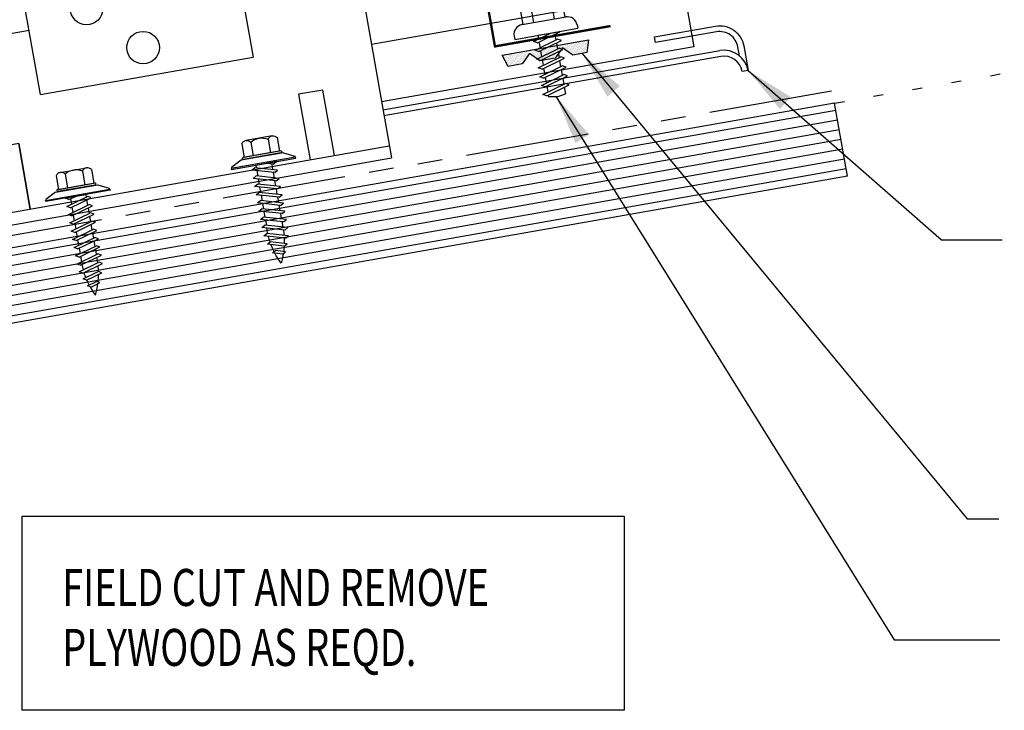
# Model space of a CAD drawing. Extents: x 1 to 149, y 13 to 43.
# Drawn here: x 11 to 21, y 16 to 23 of the extents above; entities that cross this region are included whole.
import ezdxf

# ---------------------------------------------------------------- set-up
doc = ezdxf.new("R2010")
doc.units = 0
doc.header["$LTSCALE"] = 4
doc.header["$MEASUREMENT"] = 0
doc.linetypes.add('DOT', pattern=[0.25, 0, -0.25])
doc.linetypes.add('PHANTOM2', pattern=[1.25, 0.625, -0.125, 0.125, -0.125, 0.125, -0.125])
doc.layers.get('0').update_dxf_attribs({"linetype": 'CONTINUOUS'})
for name, color, linetype in [('ANNTEXT', 2, 'CONTINUOUS'), ('CLIP', 5, 'CONTINUOUS'), ('CLO', 3, 'CONTINUOUS'), ('FASTENER', 9, 'CONTINUOUS'), ('MOISTURE BARRIER', 3, 'CONTINUOUS'), ('PANEL', 11, 'CONTINUOUS'), ('STLA', 10, 'CONTINUOUS'), ('TAPE', 8, 'CONTINUOUS'), ('TEXT', 2, 'CONTINUOUS'), ('TRIM', 6, 'CONTINUOUS'), ('WOOD', 3, 'CONTINUOUS')]:
    doc.layers.add(name, color=color, linetype=linetype)
doc.styles.add('TEXT1', font='ROMANS.shx', dxfattribs={"width": 0.75, "height": 0.375})
doc.dimstyles.new('DETAIL$7', dxfattribs={"dimscale": 4, "dimtxt": 0.09375, "dimasz": 0.125, "dimexe": 0.0625, "dimexo": 0.125, "dimgap": 0.0625, "dimtad": 1, "dimdec": 4, "dimzin": 3, "dimdsep": 46, "dimlunit": 4, "dimtxsty": 'TEXT1', "dimblk": 'ARCHTICK', "dimcen": 0.0625, "dimclrd": 7, "dimclre": 7, "dimclrt": 2, "dimadec": 0, "dimazin": 0, "dimtfac": 0.59375, "dimtdec": 4, "dimtmove": 0, "dimatfit": 3, "dimfxl": 0, "dimfrac": 2, "dimtolj": 1, "dimtzin": 3, "dimarcsym": 0})

# ---------------------------------------------------------------- blocks, each defined once
blk = doc.blocks.new('A$C40D92978')
at = {"layer": 'CLO'}
blk.add_lwpolyline([(1.0744, 2.4192), (2.1552, 2.6098, -0.414214), (2.2595, 2.5368), (2.3487, 2.031, -0.414214), (2.2757, 1.9268), (1.4681, 1.7844, 0.414214), (1.3951, 1.6801), (1.399, 1.6581, 0.362577), (1.4872, 1.5837), (2.3532, 1.5794, -0.362577), (2.4414, 1.5051), (2.5536, 0.8692, -0.377256), (2.4917, 0.7677), (1.4244, 0.4348)], format="xyb", dxfattribs=at)
at = {"layer": 'CLO', "const_width": 0.0239}
blk.add_lwpolyline([(2.668, 0.22), (1.4986, 0.0138), (1.0484, 2.5509), (0.0021, 2.3664)], dxfattribs=at)
blk = doc.blocks.new('*X8')
at = {"color": 0}
for p, q in [((-0.4336, 0.1348), (-0.4336, 0.1348)), ((-0.4336, 0.123), (-0.4336, 0.123)), ((-0.4219, 0.1406), (-0.4219, 0.1406)), ((-0.4219, 0.1289), (-0.4219, 0.1289)), ((-0.4219, 0.1172), (-0.4219, 0.1172)), ((-0.4219, 0.1055), (-0.4219, 0.1055)), ((-0.4102, 0.1348), (-0.4102, 0.1348)), ((-0.4102, 0.123), (-0.4102, 0.123)), ((-0.4102, 0.1113), (-0.4102, 0.1113)), ((-0.3984, 0.1406), (-0.3984, 0.1406)), ((-0.3984, 0.1289), (-0.3984, 0.1289)), ((-0.3984, 0.1172), (-0.3984, 0.1172)), ((-0.3984, 0.1055), (-0.3984, 0.1055)), ((-0.3867, 0.1348), (-0.3867, 0.1348)), ((-0.3867, 0.123), (-0.3867, 0.123)), ((-0.3867, 0.1113), (-0.3867, 0.1113)), ((-0.375, 0.1406), (-0.375, 0.1406)), ((-0.375, 0.1289), (-0.375, 0.1289)), ((-0.375, 0.1172), (-0.375, 0.1172)), ((-0.375, 0.1055), (-0.375, 0.1055)), ((-0.3633, 0.1348), (-0.3633, 0.1348)), ((-0.3633, 0.123), (-0.3633, 0.123)), ((-0.3633, 0.1113), (-0.3633, 0.1113)), ((-0.3516, 0.1406), (-0.3516, 0.1406)), ((-0.3516, 0.1289), (-0.3516, 0.1289)), ((-0.3516, 0.1172), (-0.3516, 0.1172)), ((-0.3516, 0.1055), (-0.3516, 0.1055)), ((-0.3398, 0.1348), (-0.3398, 0.1348)), ((-0.3398, 0.123), (-0.3398, 0.123)), ((-0.3398, 0.1113), (-0.3398, 0.1113)), ((-0.3281, 0.1406), (-0.3281, 0.1406)), ((-0.3281, 0.1289), (-0.3281, 0.1289)), ((-0.3281, 0.1172), (-0.3281, 0.1172)), ((-0.3281, 0.1055), (-0.3281, 0.1055)), ((-0.3164, 0.1348), (-0.3164, 0.1348)), ((-0.3164, 0.123), (-0.3164, 0.123)), ((-0.3164, 0.1113), (-0.3164, 0.1113)), ((-0.3047, 0.1406), (-0.3047, 0.1406)), ((-0.3047, 0.1289), (-0.3047, 0.1289)), ((-0.3047, 0.1172), (-0.3047, 0.1172)), ((-0.3047, 0.1055), (-0.3047, 0.1055)), ((-0.293, 0.1348), (-0.293, 0.1348)), ((-0.293, 0.123), (-0.293, 0.123)), ((-0.293, 0.1113), (-0.293, 0.1113)), ((-0.2812, 0.1406), (-0.2812, 0.1406)), ((-0.2812, 0.1289), (-0.2812, 0.1289)), ((-0.2812, 0.1172), (-0.2812, 0.1172)), ((-0.2812, 0.1055), (-0.2812, 0.1055)), ((-0.2695, 0.1348), (-0.2695, 0.1348)), ((-0.2695, 0.123), (-0.2695, 0.123)), ((-0.2695, 0.1113), (-0.2695, 0.1113)), ((-0.2578, 0.1406), (-0.2578, 0.1406)), ((-0.2578, 0.1289), (-0.2578, 0.1289)), ((-0.2578, 0.1172), (-0.2578, 0.1172)), ((-0.2578, 0.1055), (-0.2578, 0.1055)), ((-0.2461, 0.1348), (-0.2461, 0.1348)), ((-0.2461, 0.123), (-0.2461, 0.123)), ((-0.2461, 0.1113), (-0.2461, 0.1113)), ((-0.2344, 0.1406), (-0.2344, 0.1406)), ((-0.2344, 0.1289), (-0.2344, 0.1289)), ((-0.2344, 0.1172), (-0.2344, 0.1172)), ((-0.2344, 0.1055), (-0.2344, 0.1055)), ((-0.2227, 0.1348), (-0.2227, 0.1348)), ((-0.2227, 0.123), (-0.2227, 0.123)), ((-0.2227, 0.1113), (-0.2227, 0.1113)), ((-0.2109, 0.1406), (-0.2109, 0.1406)), ((-0.2109, 0.1289), (-0.2109, 0.1289)), ((-0.2109, 0.1172), (-0.2109, 0.1172)), ((-0.2109, 0.1055), (-0.2109, 0.1055)), ((-0.1992, 0.1348), (-0.1992, 0.1348)), ((-0.1992, 0.123), (-0.1992, 0.123)), ((-0.1992, 0.1113), (-0.1992, 0.1113)), ((-0.1875, 0.1406), (-0.1875, 0.1406)), ((-0.1875, 0.1289), (-0.1875, 0.1289)), ((-0.1875, 0.1172), (-0.1875, 0.1172)), ((-0.1875, 0.1055), (-0.1875, 0.1055)), ((-0.1758, 0.1348), (-0.1758, 0.1348)), ((-0.1758, 0.123), (-0.1758, 0.123)), ((-0.1758, 0.1113), (-0.1758, 0.1113)), ((-0.1641, 0.1406), (-0.1641, 0.1406)), ((-0.1641, 0.1289), (-0.1641, 0.1289)), ((-0.1641, 0.1172), (-0.1641, 0.1172)), ((-0.1641, 0.1055), (-0.1641, 0.1055)), ((-0.1523, 0.1348), (-0.1523, 0.1348)), ((-0.1523, 0.123), (-0.1523, 0.123)), ((-0.1523, 0.1113), (-0.1523, 0.1113)), ((-0.1406, 0.1406), (-0.1406, 0.1406)), ((-0.1406, 0.1289), (-0.1406, 0.1289)), ((-0.1406, 0.1172), (-0.1406, 0.1172)), ((-0.1406, 0.1055), (-0.1406, 0.1055)), ((-0.1289, 0.1348), (-0.1289, 0.1348)), ((-0.1289, 0.123), (-0.1289, 0.123)), ((-0.1289, 0.1113), (-0.1289, 0.1113)), ((-0.1172, 0.1406), (-0.1172, 0.1406)), ((-0.1172, 0.1289), (-0.1172, 0.1289)), ((-0.1172, 0.1172), (-0.1172, 0.1172)), ((-0.1172, 0.1055), (-0.1172, 0.1055)), ((-0.1055, 0.1348), (-0.1055, 0.1348)), ((-0.1055, 0.123), (-0.1055, 0.123)), ((-0.1055, 0.1113), (-0.1055, 0.1113)), ((-0.0937, 0.1406), (-0.0937, 0.1406)), ((-0.0937, 0.1289), (-0.0937, 0.1289)), ((-0.0937, 0.1172), (-0.0937, 0.1172)), ((-0.0937, 0.1055), (-0.0937, 0.1055)), ((-0.082, 0.1348), (-0.082, 0.1348)), ((-0.082, 0.123), (-0.082, 0.123)), ((-0.082, 0.1113), (-0.082, 0.1113)), ((-0.0703, 0.1406), (-0.0703, 0.1406)), ((-0.0703, 0.1289), (-0.0703, 0.1289)), ((-0.0703, 0.1172), (-0.0703, 0.1172)), ((-0.0703, 0.1055), (-0.0703, 0.1055)), ((-0.0586, 0.1348), (-0.0586, 0.1348)), ((-0.0586, 0.123), (-0.0586, 0.123)), ((-0.0586, 0.1113), (-0.0586, 0.1113)), ((-0.0469, 0.1406), (-0.0469, 0.1406)), ((-0.0469, 0.1289), (-0.0469, 0.1289)), ((-0.0469, 0.1172), (-0.0469, 0.1172)), ((-0.0469, 0.1055), (-0.0469, 0.1055)), ((-0.0352, 0.1348), (-0.0352, 0.1348)), ((-0.0352, 0.123), (-0.0352, 0.123)), ((-0.0352, 0.1113), (-0.0352, 0.1113)), ((-0.0234, 0.1406), (-0.0234, 0.1406)), ((-0.0234, 0.1289), (-0.0234, 0.1289)), ((-0.0234, 0.1172), (-0.0234, 0.1172)), ((-0.0234, 0.1055), (-0.0234, 0.1055)), ((-0.0117, 0.1348), (-0.0117, 0.1348)), ((-0.0117, 0.123), (-0.0117, 0.123)), ((-0.0117, 0.1113), (-0.0117, 0.1113)), ((0, 0.1406), (0, 0.1406)), ((0, 0.1289), (0, 0.1289)), ((0, 0.1172), (0, 0.1172)), ((0, 0.1055), (0, 0.1055)), ((0.0117, 0.1348), (0.0117, 0.1348)), ((0.0117, 0.123), (0.0117, 0.123)), ((0.0117, 0.1113), (0.0117, 0.1113)), ((0.0234, 0.1406), (0.0234, 0.1406)), ((0.0234, 0.1289), (0.0234, 0.1289)), ((0.0234, 0.1172), (0.0234, 0.1172)), ((0.0234, 0.1055), (0.0234, 0.1055)), ((0.0352, 0.1348), (0.0352, 0.1348)), ((0.0352, 0.123), (0.0352, 0.123)), ((0.0352, 0.1113), (0.0352, 0.1113)), ((0.0469, 0.1406), (0.0469, 0.1406)), ((0.0469, 0.1289), (0.0469, 0.1289)), ((0.0469, 0.1172), (0.0469, 0.1172)), ((0.0469, 0.1055), (0.0469, 0.1055)), ((0.0586, 0.1348), (0.0586, 0.1348)), ((0.0586, 0.123), (0.0586, 0.123)), ((0.0586, 0.1113), (0.0586, 0.1113)), ((0.0703, 0.1406), (0.0703, 0.1406)), ((0.0703, 0.1289), (0.0703, 0.1289)), ((0.0703, 0.1172), (0.0703, 0.1172)), ((0.0703, 0.1055), (0.0703, 0.1055)), ((0.082, 0.1348), (0.082, 0.1348)), ((0.082, 0.123), (0.082, 0.123)), ((0.082, 0.1113), (0.082, 0.1113)), ((0.0937, 0.1406), (0.0937, 0.1406)), ((0.0937, 0.1289), (0.0937, 0.1289)), ((0.0937, 0.1172), (0.0937, 0.1172)), ((0.0937, 0.1055), (0.0937, 0.1055)), ((0.1055, 0.1348), (0.1055, 0.1348)), ((0.1055, 0.123), (0.1055, 0.123)), ((0.1055, 0.1113), (0.1055, 0.1113)), ((0.1172, 0.1406), (0.1172, 0.1406)), ((0.1172, 0.1289), (0.1172, 0.1289)), ((0.1172, 0.1172), (0.1172, 0.1172)), ((0.1172, 0.1055), (0.1172, 0.1055)), ((0.1289, 0.1348), (0.1289, 0.1348)), ((0.1289, 0.123), (0.1289, 0.123)), ((0.1289, 0.1113), (0.1289, 0.1113)), ((0.1406, 0.1406), (0.1406, 0.1406)), ((0.1406, 0.1289), (0.1406, 0.1289)), ((0.1406, 0.1172), (0.1406, 0.1172)), ((0.1406, 0.1055), (0.1406, 0.1055)), ((0.1523, 0.1348), (0.1523, 0.1348)), ((0.1523, 0.123), (0.1523, 0.123)), ((0.1523, 0.1113), (0.1523, 0.1113)), ((0.1641, 0.1406), (0.1641, 0.1406)), ((0.1641, 0.1289), (0.1641, 0.1289)), ((0.1641, 0.1172), (0.1641, 0.1172)), ((0.1641, 0.1055), (0.1641, 0.1055)), ((0.1758, 0.1348), (0.1758, 0.1348)), ((0.1758, 0.123), (0.1758, 0.123)), ((0.1758, 0.1113), (0.1758, 0.1113)), ((0.1875, 0.1406), (0.1875, 0.1406)), ((0.1875, 0.1289), (0.1875, 0.1289)), ((0.1875, 0.1172), (0.1875, 0.1172)), ((0.1875, 0.1055), (0.1875, 0.1055)), ((0.1992, 0.1348), (0.1992, 0.1348)), ((0.1992, 0.123), (0.1992, 0.123)), ((0.1992, 0.1113), (0.1992, 0.1113)), ((0.2109, 0.1406), (0.2109, 0.1406)), ((0.2109, 0.1289), (0.2109, 0.1289)), ((0.2109, 0.1172), (0.2109, 0.1172)), ((0.2109, 0.1055), (0.2109, 0.1055)), ((0.2227, 0.1348), (0.2227, 0.1348)), ((0.2227, 0.123), (0.2227, 0.123)), ((0.2227, 0.1113), (0.2227, 0.1113)), ((0.2344, 0.1406), (0.2344, 0.1406)), ((0.2344, 0.1289), (0.2344, 0.1289)), ((0.2344, 0.1172), (0.2344, 0.1172)), ((0.2344, 0.1055), (0.2344, 0.1055)), ((0.2461, 0.1348), (0.2461, 0.1348)), ((0.2461, 0.123), (0.2461, 0.123)), ((0.2461, 0.1113), (0.2461, 0.1113)), ((0.2578, 0.1406), (0.2578, 0.1406)), ((0.2578, 0.1289), (0.2578, 0.1289)), ((0.2578, 0.1172), (0.2578, 0.1172)), ((0.2578, 0.1055), (0.2578, 0.1055)), ((0.2695, 0.1348), (0.2695, 0.1348)), ((0.2695, 0.123), (0.2695, 0.123)), ((0.2695, 0.1113), (0.2695, 0.1113)), ((0.2812, 0.1406), (0.2812, 0.1406)), ((0.2812, 0.1289), (0.2812, 0.1289)), ((0.2812, 0.1172), (0.2812, 0.1172)), ((0.2812, 0.1055), (0.2812, 0.1055)), ((0.293, 0.1348), (0.293, 0.1348)), ((0.293, 0.123), (0.293, 0.123)), ((0.293, 0.1113), (0.293, 0.1113)), ((0.3047, 0.1406), (0.3047, 0.1406)), ((0.3047, 0.1289), (0.3047, 0.1289)), ((0.3047, 0.1172), (0.3047, 0.1172)), ((0.3047, 0.1055), (0.3047, 0.1055)), ((0.3164, 0.1348), (0.3164, 0.1348)), ((0.3164, 0.123), (0.3164, 0.123)), ((0.3164, 0.1113), (0.3164, 0.1113)), ((0.3281, 0.1406), (0.3281, 0.1406)), ((0.3281, 0.1289), (0.3281, 0.1289)), ((0.3281, 0.1172), (0.3281, 0.1172)), ((0.3281, 0.1055), (0.3281, 0.1055)), ((0.3398, 0.1348), (0.3398, 0.1348)), ((0.3398, 0.123), (0.3398, 0.123)), ((0.3398, 0.1113), (0.3398, 0.1113)), ((0.3516, 0.1406), (0.3516, 0.1406)), ((0.3516, 0.1289), (0.3516, 0.1289)), ((0.3516, 0.1172), (0.3516, 0.1172)), ((0.3516, 0.1055), (0.3516, 0.1055)), ((0.3633, 0.1348), (0.3633, 0.1348)), ((0.3633, 0.123), (0.3633, 0.123)), ((0.3633, 0.1113), (0.3633, 0.1113)), ((0.375, 0.1406), (0.375, 0.1406)), ((0.375, 0.1289), (0.375, 0.1289)), ((0.375, 0.1172), (0.375, 0.1172)), ((0.375, 0.1055), (0.375, 0.1055)), ((0.3867, 0.1348), (0.3867, 0.1348)), ((0.3867, 0.123), (0.3867, 0.123)), ((0.3867, 0.1113), (0.3867, 0.1113)), ((0.3984, 0.1406), (0.3984, 0.1406)), ((0.3984, 0.1289), (0.3984, 0.1289)), ((0.3984, 0.1172), (0.3984, 0.1172)), ((0.3984, 0.1055), (0.3984, 0.1055)), ((0.4102, 0.1348), (0.4102, 0.1348)), ((0.4102, 0.123), (0.4102, 0.123)), ((0.4102, 0.1113), (0.4102, 0.1113)), ((0.4219, 0.1406), (0.4219, 0.1406)), ((0.4219, 0.1289), (0.4219, 0.1289)), ((0.4219, 0.1172), (0.4219, 0.1172)), ((0.4219, 0.1055), (0.4219, 0.1055)), ((0.4336, 0.1348), (0.4336, 0.1348)), ((0.4336, 0.123), (0.4336, 0.123)), ((-0.4219, 0.0937), (-0.4219, 0.0937)), ((-0.4219, 0.082), (-0.4219, 0.082)), ((-0.4102, 0.0996), (-0.4102, 0.0996)), ((-0.4102, 0.0879), (-0.4102, 0.0879)), ((-0.4102, 0.0762), (-0.4102, 0.0762)), ((-0.4102, 0.0645), (-0.4102, 0.0645)), ((-0.4102, 0.0527), (-0.4102, 0.0527)), ((-0.4102, 0.041), (-0.4102, 0.041)), ((-0.3984, 0.0937), (-0.3984, 0.0937)), ((-0.3984, 0.082), (-0.3984, 0.082)), ((-0.3984, 0.0703), (-0.3984, 0.0703)), ((-0.3984, 0.0586), (-0.3984, 0.0586)), ((-0.3984, 0.0469), (-0.3984, 0.0469)), ((-0.3984, 0.0352), (-0.3984, 0.0352)), ((-0.3984, 0.0234), (-0.3984, 0.0234)), ((-0.3867, 0.0996), (-0.3867, 0.0996)), ((-0.3867, 0.0879), (-0.3867, 0.0879)), ((-0.3867, 0.0762), (-0.3867, 0.0762)), ((-0.3867, 0.0645), (-0.3867, 0.0645)), ((-0.3867, 0.0527), (-0.3867, 0.0527)), ((-0.3867, 0.041), (-0.3867, 0.041)), ((-0.3867, 0.0293), (-0.3867, 0.0293)), ((-0.375, 0.0937), (-0.375, 0.0937)), ((-0.375, 0.082), (-0.375, 0.082)), ((-0.375, 0.0703), (-0.375, 0.0703)), ((-0.375, 0.0586), (-0.375, 0.0586)), ((-0.375, 0.0469), (-0.375, 0.0469)), ((-0.375, 0.0352), (-0.375, 0.0352)), ((-0.375, 0.0234), (-0.375, 0.0234)), ((-0.3633, 0.0996), (-0.3633, 0.0996)), ((-0.3633, 0.0879), (-0.3633, 0.0879)), ((-0.3633, 0.0762), (-0.3633, 0.0762)), ((-0.3633, 0.0645), (-0.3633, 0.0645)), ((-0.3633, 0.0527), (-0.3633, 0.0527)), ((-0.3633, 0.041), (-0.3633, 0.041)), ((-0.3633, 0.0293), (-0.3633, 0.0293)), ((-0.3516, 0.0937), (-0.3516, 0.0937)), ((-0.3516, 0.082), (-0.3516, 0.082)), ((-0.3516, 0.0703), (-0.3516, 0.0703)), ((-0.3516, 0.0586), (-0.3516, 0.0586)), ((-0.3516, 0.0469), (-0.3516, 0.0469)), ((-0.3516, 0.0352), (-0.3516, 0.0352)), ((-0.3516, 0.0234), (-0.3516, 0.0234)), ((-0.3398, 0.0996), (-0.3398, 0.0996)), ((-0.3398, 0.0879), (-0.3398, 0.0879)), ((-0.3398, 0.0762), (-0.3398, 0.0762)), ((-0.3398, 0.0645), (-0.3398, 0.0645)), ((-0.3398, 0.0527), (-0.3398, 0.0527)), ((-0.3398, 0.041), (-0.3398, 0.041)), ((-0.3398, 0.0293), (-0.3398, 0.0293)), ((-0.3281, 0.0937), (-0.3281, 0.0937)), ((-0.3281, 0.082), (-0.3281, 0.082)), ((-0.3281, 0.0703), (-0.3281, 0.0703)), ((-0.3281, 0.0586), (-0.3281, 0.0586)), ((-0.3281, 0.0469), (-0.3281, 0.0469)), ((-0.3281, 0.0352), (-0.3281, 0.0352)), ((-0.3281, 0.0234), (-0.3281, 0.0234)), ((-0.3164, 0.0996), (-0.3164, 0.0996)), ((-0.3164, 0.0879), (-0.3164, 0.0879)), ((-0.3164, 0.0762), (-0.3164, 0.0762)), ((-0.3164, 0.0645), (-0.3164, 0.0645)), ((-0.3164, 0.0527), (-0.3164, 0.0527)), ((-0.3164, 0.041), (-0.3164, 0.041)), ((-0.3164, 0.0293), (-0.3164, 0.0293)), ((-0.3047, 0.0937), (-0.3047, 0.0937)), ((-0.3047, 0.082), (-0.3047, 0.082)), ((-0.3047, 0.0703), (-0.3047, 0.0703)), ((-0.3047, 0.0586), (-0.3047, 0.0586)), ((-0.3047, 0.0469), (-0.3047, 0.0469)), ((-0.3047, 0.0352), (-0.3047, 0.0352)), ((-0.3047, 0.0234), (-0.3047, 0.0234)), ((-0.293, 0.0996), (-0.293, 0.0996)), ((-0.293, 0.0879), (-0.293, 0.0879)), ((-0.293, 0.0762), (-0.293, 0.0762)), ((-0.293, 0.0645), (-0.293, 0.0645)), ((-0.293, 0.0527), (-0.293, 0.0527)), ((-0.293, 0.041), (-0.293, 0.041)), ((-0.293, 0.0293), (-0.293, 0.0293)), ((-0.2812, 0.0937), (-0.2812, 0.0937)), ((-0.2812, 0.082), (-0.2812, 0.082)), ((-0.2812, 0.0703), (-0.2812, 0.0703)), ((-0.2812, 0.0586), (-0.2812, 0.0586)), ((-0.2812, 0.0469), (-0.2812, 0.0469)), ((-0.2812, 0.0352), (-0.2812, 0.0352)), ((-0.2812, 0.0234), (-0.2812, 0.0234)), ((-0.2695, 0.0996), (-0.2695, 0.0996)), ((-0.2695, 0.0879), (-0.2695, 0.0879)), ((-0.2695, 0.0762), (-0.2695, 0.0762)), ((-0.2695, 0.0645), (-0.2695, 0.0645)), ((-0.2695, 0.0527), (-0.2695, 0.0527)), ((-0.2695, 0.041), (-0.2695, 0.041)), ((-0.2695, 0.0293), (-0.2695, 0.0293)), ((-0.2578, 0.0937), (-0.2578, 0.0937)), ((-0.2578, 0.082), (-0.2578, 0.082)), ((-0.2578, 0.0703), (-0.2578, 0.0703)), ((-0.2578, 0.0586), (-0.2578, 0.0586)), ((-0.2578, 0.0469), (-0.2578, 0.0469)), ((-0.2578, 0.0352), (-0.2578, 0.0352)), ((-0.2578, 0.0234), (-0.2578, 0.0234)), ((-0.2461, 0.0996), (-0.2461, 0.0996)), ((-0.2461, 0.0879), (-0.2461, 0.0879)), ((-0.2461, 0.0762), (-0.2461, 0.0762)), ((-0.2461, 0.0645), (-0.2461, 0.0645)), ((-0.2461, 0.0527), (-0.2461, 0.0527)), ((-0.2461, 0.041), (-0.2461, 0.041)), ((-0.2344, 0.0937), (-0.2344, 0.0937)), ((-0.2344, 0.082), (-0.2344, 0.082)), ((-0.2344, 0.0703), (-0.2344, 0.0703)), ((-0.2344, 0.0586), (-0.2344, 0.0586)), ((-0.2344, 0.0469), (-0.2344, 0.0469)), ((-0.2227, 0.0996), (-0.2227, 0.0996)), ((-0.2227, 0.0879), (-0.2227, 0.0879)), ((-0.2227, 0.0762), (-0.2227, 0.0762)), ((-0.2227, 0.0645), (-0.2227, 0.0645)), ((-0.2109, 0.0937), (-0.2109, 0.0937)), ((-0.2109, 0.082), (-0.2109, 0.082)), ((-0.2109, 0.0703), (-0.2109, 0.0703)), ((-0.1992, 0.0996), (-0.1992, 0.0996)), ((-0.1992, 0.0879), (-0.1992, 0.0879)), ((-0.1875, 0.0937), (-0.1875, 0.0937)), ((-0.1523, 0.0996), (-0.1523, 0.0996)), ((-0.1406, 0.0937), (-0.1406, 0.0937)), ((-0.1406, 0.082), (-0.1406, 0.082)), ((-0.1289, 0.0996), (-0.1289, 0.0996)), ((-0.1289, 0.0879), (-0.1289, 0.0879)), ((-0.1289, 0.0762), (-0.1289, 0.0762)), ((-0.1172, 0.0937), (-0.1172, 0.0937)), ((-0.1172, 0.082), (-0.1172, 0.082)), ((-0.1172, 0.0703), (-0.1172, 0.0703)), ((-0.1172, 0.0586), (-0.1172, 0.0586)), ((-0.1055, 0.0996), (-0.1055, 0.0996)), ((-0.1055, 0.0879), (-0.1055, 0.0879)), ((-0.1055, 0.0762), (-0.1055, 0.0762)), ((-0.1055, 0.0645), (-0.1055, 0.0645)), ((-0.1055, 0.0527), (-0.1055, 0.0527)), ((-0.0937, 0.0937), (-0.0937, 0.0937)), ((-0.0937, 0.082), (-0.0937, 0.082)), ((-0.0937, 0.0703), (-0.0937, 0.0703)), ((-0.0937, 0.0586), (-0.0937, 0.0586)), ((-0.0937, 0.0469), (-0.0937, 0.0469)), ((-0.0937, 0.0352), (-0.0937, 0.0352)), ((-0.082, 0.0996), (-0.082, 0.0996)), ((-0.082, 0.0879), (-0.082, 0.0879)), ((-0.082, 0.0762), (-0.082, 0.0762)), ((-0.082, 0.0645), (-0.082, 0.0645)), ((-0.082, 0.0527), (-0.082, 0.0527)), ((-0.082, 0.041), (-0.082, 0.041)), ((-0.082, 0.0293), (-0.082, 0.0293)), ((-0.0703, 0.0937), (-0.0703, 0.0937)), ((-0.0703, 0.082), (-0.0703, 0.082)), ((-0.0703, 0.0703), (-0.0703, 0.0703)), ((-0.0703, 0.0586), (-0.0703, 0.0586)), ((-0.0703, 0.0469), (-0.0703, 0.0469)), ((-0.0703, 0.0352), (-0.0703, 0.0352)), ((-0.0703, 0.0234), (-0.0703, 0.0234)), ((-0.0586, 0.0996), (-0.0586, 0.0996)), ((-0.0586, 0.0879), (-0.0586, 0.0879)), ((-0.0586, 0.0762), (-0.0586, 0.0762)), ((-0.0586, 0.0645), (-0.0586, 0.0645)), ((-0.0586, 0.0527), (-0.0586, 0.0527)), ((-0.0586, 0.041), (-0.0586, 0.041)), ((-0.0586, 0.0293), (-0.0586, 0.0293)), ((-0.0469, 0.0937), (-0.0469, 0.0937)), ((-0.0469, 0.082), (-0.0469, 0.082)), ((-0.0469, 0.0703), (-0.0469, 0.0703)), ((-0.0469, 0.0586), (-0.0469, 0.0586)), ((-0.0469, 0.0469), (-0.0469, 0.0469)), ((-0.0469, 0.0352), (-0.0469, 0.0352)), ((-0.0469, 0.0234), (-0.0469, 0.0234)), ((-0.0352, 0.0996), (-0.0352, 0.0996)), ((-0.0352, 0.0879), (-0.0352, 0.0879)), ((-0.0352, 0.0762), (-0.0352, 0.0762)), ((-0.0352, 0.0645), (-0.0352, 0.0645)), ((-0.0352, 0.0527), (-0.0352, 0.0527)), ((-0.0352, 0.041), (-0.0352, 0.041)), ((-0.0352, 0.0293), (-0.0352, 0.0293)), ((-0.0234, 0.0937), (-0.0234, 0.0937)), ((-0.0234, 0.082), (-0.0234, 0.082)), ((-0.0234, 0.0703), (-0.0234, 0.0703)), ((-0.0234, 0.0586), (-0.0234, 0.0586)), ((-0.0234, 0.0469), (-0.0234, 0.0469)), ((-0.0234, 0.0352), (-0.0234, 0.0352)), ((-0.0234, 0.0234), (-0.0234, 0.0234)), ((-0.0117, 0.0996), (-0.0117, 0.0996)), ((-0.0117, 0.0879), (-0.0117, 0.0879)), ((-0.0117, 0.0762), (-0.0117, 0.0762)), ((-0.0117, 0.0645), (-0.0117, 0.0645)), ((-0.0117, 0.0527), (-0.0117, 0.0527)), ((-0.0117, 0.041), (-0.0117, 0.041)), ((-0.0117, 0.0293), (-0.0117, 0.0293)), ((0, 0.0937), (0, 0.0937)), ((0, 0.082), (0, 0.082)), ((0, 0.0703), (0, 0.0703)), ((0, 0.0586), (0, 0.0586)), ((0, 0.0469), (0, 0.0469)), ((0, 0.0352), (0, 0.0352)), ((0, 0.0234), (0, 0.0234)), ((0.0117, 0.0996), (0.0117, 0.0996)), ((0.0117, 0.0879), (0.0117, 0.0879)), ((0.0117, 0.0762), (0.0117, 0.0762)), ((0.0117, 0.0645), (0.0117, 0.0645)), ((0.0117, 0.0527), (0.0117, 0.0527)), ((0.0117, 0.041), (0.0117, 0.041)), ((0.0117, 0.0293), (0.0117, 0.0293)), ((0.0234, 0.0937), (0.0234, 0.0937)), ((0.0234, 0.082), (0.0234, 0.082)), ((0.0234, 0.0703), (0.0234, 0.0703)), ((0.0234, 0.0586), (0.0234, 0.0586)), ((0.0234, 0.0469), (0.0234, 0.0469)), ((0.0234, 0.0352), (0.0234, 0.0352)), ((0.0234, 0.0234), (0.0234, 0.0234)), ((0.0352, 0.0996), (0.0352, 0.0996)), ((0.0352, 0.0879), (0.0352, 0.0879)), ((0.0352, 0.0762), (0.0352, 0.0762)), ((0.0352, 0.0645), (0.0352, 0.0645)), ((0.0352, 0.0527), (0.0352, 0.0527)), ((0.0352, 0.041), (0.0352, 0.041)), ((0.0352, 0.0293), (0.0352, 0.0293)), ((0.0469, 0.0937), (0.0469, 0.0937)), ((0.0469, 0.082), (0.0469, 0.082)), ((0.0469, 0.0703), (0.0469, 0.0703)), ((0.0469, 0.0586), (0.0469, 0.0586)), ((0.0469, 0.0469), (0.0469, 0.0469)), ((0.0469, 0.0352), (0.0469, 0.0352)), ((0.0469, 0.0234), (0.0469, 0.0234)), ((0.0586, 0.0996), (0.0586, 0.0996)), ((0.0586, 0.0879), (0.0586, 0.0879)), ((0.0586, 0.0762), (0.0586, 0.0762)), ((0.0586, 0.0645), (0.0586, 0.0645)), ((0.0586, 0.0527), (0.0586, 0.0527)), ((0.0586, 0.041), (0.0586, 0.041)), ((0.0586, 0.0293), (0.0586, 0.0293)), ((0.0703, 0.0937), (0.0703, 0.0937)), ((0.0703, 0.082), (0.0703, 0.082)), ((0.0703, 0.0703), (0.0703, 0.0703)), ((0.0703, 0.0586), (0.0703, 0.0586)), ((0.0703, 0.0469), (0.0703, 0.0469)), ((0.0703, 0.0352), (0.0703, 0.0352)), ((0.0703, 0.0234), (0.0703, 0.0234)), ((0.082, 0.0996), (0.082, 0.0996)), ((0.082, 0.0879), (0.082, 0.0879)), ((0.082, 0.0762), (0.082, 0.0762)), ((0.082, 0.0645), (0.082, 0.0645)), ((0.082, 0.0527), (0.082, 0.0527)), ((0.082, 0.041), (0.082, 0.041)), ((0.082, 0.0293), (0.082, 0.0293)), ((0.0937, 0.0937), (0.0937, 0.0937)), ((0.0937, 0.082), (0.0937, 0.082)), ((0.0937, 0.0703), (0.0937, 0.0703)), ((0.0937, 0.0586), (0.0937, 0.0586)), ((0.0937, 0.0469), (0.0937, 0.0469)), ((0.0937, 0.0352), (0.0937, 0.0352)), ((0.1055, 0.0996), (0.1055, 0.0996)), ((0.1055, 0.0879), (0.1055, 0.0879)), ((0.1055, 0.0762), (0.1055, 0.0762)), ((0.1055, 0.0645), (0.1055, 0.0645)), ((0.1055, 0.0527), (0.1055, 0.0527)), ((0.1172, 0.0937), (0.1172, 0.0937)), ((0.1172, 0.082), (0.1172, 0.082)), ((0.1172, 0.0703), (0.1172, 0.0703)), ((0.1172, 0.0586), (0.1172, 0.0586)), ((0.1289, 0.0996), (0.1289, 0.0996)), ((0.1289, 0.0879), (0.1289, 0.0879)), ((0.1289, 0.0762), (0.1289, 0.0762)), ((0.1406, 0.0937), (0.1406, 0.0937)), ((0.1406, 0.082), (0.1406, 0.082)), ((0.1523, 0.0996), (0.1523, 0.0996)), ((0.1875, 0.0937), (0.1875, 0.0937)), ((0.1992, 0.0996), (0.1992, 0.0996)), ((0.1992, 0.0879), (0.1992, 0.0879)), ((0.2109, 0.0937), (0.2109, 0.0937)), ((0.2109, 0.082), (0.2109, 0.082)), ((0.2109, 0.0703), (0.2109, 0.0703)), ((0.2227, 0.0996), (0.2227, 0.0996)), ((0.2227, 0.0879), (0.2227, 0.0879)), ((0.2227, 0.0762), (0.2227, 0.0762)), ((0.2227, 0.0645), (0.2227, 0.0645)), ((0.2344, 0.0937), (0.2344, 0.0937)), ((0.2344, 0.082), (0.2344, 0.082)), ((0.2344, 0.0703), (0.2344, 0.0703)), ((0.2344, 0.0586), (0.2344, 0.0586)), ((0.2344, 0.0469), (0.2344, 0.0469)), ((0.2461, 0.0996), (0.2461, 0.0996)), ((0.2461, 0.0879), (0.2461, 0.0879)), ((0.2461, 0.0762), (0.2461, 0.0762)), ((0.2461, 0.0645), (0.2461, 0.0645)), ((0.2461, 0.0527), (0.2461, 0.0527)), ((0.2461, 0.041), (0.2461, 0.041)), ((0.2578, 0.0937), (0.2578, 0.0937)), ((0.2578, 0.082), (0.2578, 0.082)), ((0.2578, 0.0703), (0.2578, 0.0703)), ((0.2578, 0.0586), (0.2578, 0.0586)), ((0.2578, 0.0469), (0.2578, 0.0469)), ((0.2578, 0.0352), (0.2578, 0.0352)), ((0.2578, 0.0234), (0.2578, 0.0234)), ((0.2695, 0.0996), (0.2695, 0.0996)), ((0.2695, 0.0879), (0.2695, 0.0879)), ((0.2695, 0.0762), (0.2695, 0.0762)), ((0.2695, 0.0645), (0.2695, 0.0645)), ((0.2695, 0.0527), (0.2695, 0.0527)), ((0.2695, 0.041), (0.2695, 0.041)), ((0.2695, 0.0293), (0.2695, 0.0293)), ((0.2812, 0.0937), (0.2812, 0.0937)), ((0.2812, 0.082), (0.2812, 0.082)), ((0.2812, 0.0703), (0.2812, 0.0703)), ((0.2812, 0.0586), (0.2812, 0.0586)), ((0.2812, 0.0469), (0.2812, 0.0469)), ((0.2812, 0.0352), (0.2812, 0.0352)), ((0.2812, 0.0234), (0.2812, 0.0234)), ((0.293, 0.0996), (0.293, 0.0996)), ((0.293, 0.0879), (0.293, 0.0879)), ((0.293, 0.0762), (0.293, 0.0762)), ((0.293, 0.0645), (0.293, 0.0645)), ((0.293, 0.0527), (0.293, 0.0527)), ((0.293, 0.041), (0.293, 0.041)), ((0.293, 0.0293), (0.293, 0.0293)), ((0.3047, 0.0937), (0.3047, 0.0937)), ((0.3047, 0.082), (0.3047, 0.082)), ((0.3047, 0.0703), (0.3047, 0.0703)), ((0.3047, 0.0586), (0.3047, 0.0586)), ((0.3047, 0.0469), (0.3047, 0.0469)), ((0.3047, 0.0352), (0.3047, 0.0352)), ((0.3047, 0.0234), (0.3047, 0.0234)), ((0.3164, 0.0996), (0.3164, 0.0996)), ((0.3164, 0.0879), (0.3164, 0.0879)), ((0.3164, 0.0762), (0.3164, 0.0762)), ((0.3164, 0.0645), (0.3164, 0.0645)), ((0.3164, 0.0527), (0.3164, 0.0527)), ((0.3164, 0.041), (0.3164, 0.041)), ((0.3164, 0.0293), (0.3164, 0.0293)), ((0.3281, 0.0937), (0.3281, 0.0937)), ((0.3281, 0.082), (0.3281, 0.082)), ((0.3281, 0.0703), (0.3281, 0.0703)), ((0.3281, 0.0586), (0.3281, 0.0586)), ((0.3281, 0.0469), (0.3281, 0.0469)), ((0.3281, 0.0352), (0.3281, 0.0352)), ((0.3281, 0.0234), (0.3281, 0.0234)), ((0.3398, 0.0996), (0.3398, 0.0996)), ((0.3398, 0.0879), (0.3398, 0.0879)), ((0.3398, 0.0762), (0.3398, 0.0762)), ((0.3398, 0.0645), (0.3398, 0.0645)), ((0.3398, 0.0527), (0.3398, 0.0527)), ((0.3398, 0.041), (0.3398, 0.041)), ((0.3398, 0.0293), (0.3398, 0.0293)), ((0.3516, 0.0937), (0.3516, 0.0937)), ((0.3516, 0.082), (0.3516, 0.082)), ((0.3516, 0.0703), (0.3516, 0.0703)), ((0.3516, 0.0586), (0.3516, 0.0586)), ((0.3516, 0.0469), (0.3516, 0.0469)), ((0.3516, 0.0352), (0.3516, 0.0352)), ((0.3516, 0.0234), (0.3516, 0.0234)), ((0.3633, 0.0996), (0.3633, 0.0996)), ((0.3633, 0.0879), (0.3633, 0.0879)), ((0.3633, 0.0762), (0.3633, 0.0762)), ((0.3633, 0.0645), (0.3633, 0.0645)), ((0.3633, 0.0527), (0.3633, 0.0527)), ((0.3633, 0.041), (0.3633, 0.041)), ((0.3633, 0.0293), (0.3633, 0.0293)), ((0.375, 0.0937), (0.375, 0.0937)), ((0.375, 0.082), (0.375, 0.082)), ((0.375, 0.0703), (0.375, 0.0703)), ((0.375, 0.0586), (0.375, 0.0586)), ((0.375, 0.0469), (0.375, 0.0469)), ((0.375, 0.0352), (0.375, 0.0352)), ((0.375, 0.0234), (0.375, 0.0234)), ((0.3867, 0.0996), (0.3867, 0.0996)), ((0.3867, 0.0879), (0.3867, 0.0879)), ((0.3867, 0.0762), (0.3867, 0.0762)), ((0.3867, 0.0645), (0.3867, 0.0645)), ((0.3867, 0.0527), (0.3867, 0.0527)), ((0.3867, 0.041), (0.3867, 0.041)), ((0.3867, 0.0293), (0.3867, 0.0293)), ((0.3984, 0.0937), (0.3984, 0.0937)), ((0.3984, 0.082), (0.3984, 0.082)), ((0.3984, 0.0703), (0.3984, 0.0703)), ((0.3984, 0.0586), (0.3984, 0.0586)), ((0.3984, 0.0469), (0.3984, 0.0469)), ((0.3984, 0.0352), (0.3984, 0.0352)), ((0.3984, 0.0234), (0.3984, 0.0234)), ((0.4102, 0.0996), (0.4102, 0.0996)), ((0.4102, 0.0879), (0.4102, 0.0879)), ((0.4102, 0.0762), (0.4102, 0.0762)), ((0.4102, 0.0645), (0.4102, 0.0645)), ((0.4102, 0.0527), (0.4102, 0.0527)), ((0.4102, 0.041), (0.4102, 0.041)), ((0.4219, 0.0937), (0.4219, 0.0937)), ((0.4219, 0.082), (0.4219, 0.082))]:
    blk.add_line(p, q, dxfattribs=at)
blk = doc.blocks.new('MB_DBTAP')
at = {"layer": 'TAPE', "color": 9}
blk.add_lwpolyline([(-0.4033, 0.0185), (-0.442, 0.1413), (0.442, 0.1413), (0.4033, 0.0185), (0.26, 0.0185), (0.1696, 0.1089), (0.0792, 0.0185), (0, 0.0185), (-0.0792, 0.0185), (-0.1696, 0.1089), (-0.26, 0.0185)], close=True, dxfattribs=at)
at = {"layer": 'TAPE', "color": 251}
blk.add_blockref('*X8', (0, 0), dxfattribs=at)
blk = doc.blocks.new('ST10')
at = {"layer": 'FASTENER'}
for p, q in [((-0.1351, 0.3023), (0.1351, 0.3023)), ((-0.1808, 0.2758), (-0.1808, 0.1366)), ((-0.0894, 0.2758), (-0.0894, 0.1366)), ((0.0894, 0.2758), (0.0894, 0.1366)), ((0.1808, 0.2758), (0.1808, 0.1366)), ((-0.2169, 0.1143), (-0.3263, 0.0593)), ((-0.2169, 0.1143), (0.2169, 0.1143)), ((-0.1931, 0.1366), (0.1931, 0.1366)), ((-0.1931, 0.1187), (0.1931, 0.1187)), ((-0.1808, 0.1366), (0.1808, 0.1366)), ((0.2169, 0.1143), (0.3263, 0.0593)), ((-0.3263, 0.0593), (-0.3263, 0.0486)), ((-0.3263, 0.0486), (0.3263, 0.0486)), ((-0.1293, 0.0352), (-0.1236, 0.0369)), ((-0.0962, 0.0166), (-0.1293, 0.0352)), ((-0.1293, -0.0492), (0.0962, 0.0152)), ((-0.1236, 0.0369), (-0.0802, 0.0369)), ((-0.0962, 0.0166), (-0.025, 0.0369)), ((-0.0802, 0.0369), (0.0802, 0.0369)), ((-0.0802, 0.0211), (-0.0802, -0.0352)), ((0.0802, 0.0369), (0.0802, 0.0106)), ((0.1293, -0.0035), (0.0962, 0.0152)), ((0.3263, 0.0593), (0.3263, 0.0486)), ((-0.0962, -0.0679), (-0.1293, -0.0492)), ((-0.1293, -0.1336), (0.0962, -0.0693)), ((-0.0962, -0.0682), (0.1293, -0.0038)), ((-0.0962, -0.1523), (0.1293, -0.0879)), ((-0.0802, -0.0633), (-0.0802, -0.1196)), ((0.0802, -0.0163), (0.0802, -0.0738)), ((0.1293, -0.0879), (0.0962, -0.0693)), ((-0.0962, -0.1523), (-0.1293, -0.1336)), ((-0.1293, -0.2181), (0.0962, -0.1537)), ((-0.0962, -0.2368), (0.1293, -0.1724)), ((-0.0802, -0.1477), (-0.0802, -0.204)), ((0.0802, -0.102), (0.0802, -0.1583)), ((0.0802, -0.1864), (0.0802, -0.2427)), ((0.1293, -0.1724), (0.0962, -0.1537)), ((-0.0962, -0.2368), (-0.1293, -0.2181)), ((-0.1293, -0.3025), (0.0962, -0.2381)), ((-0.0962, -0.3212), (0.1293, -0.2568)), ((-0.0802, -0.2322), (-0.0802, -0.2885)), ((0.0802, -0.2696), (0.0802, -0.3272)), ((0.1293, -0.2568), (0.0962, -0.2381)), ((-0.0962, -0.3212), (-0.1293, -0.3025)), ((-0.1293, -0.387), (0.0962, -0.3226)), ((-0.0962, -0.4056), (-0.1293, -0.387)), ((-0.0962, -0.4056), (0.1293, -0.3412)), ((-0.0802, -0.3166), (-0.0802, -0.3729)), ((0.0802, -0.3553), (0.0802, -0.4116)), ((0.1293, -0.3412), (0.0962, -0.3226)), ((-0.1293, -0.4714), (0.0962, -0.407)), ((-0.0962, -0.4901), (-0.1293, -0.4714)), ((-0.1293, -0.5558), (0.0962, -0.4915)), ((-0.0962, -0.4901), (0.1293, -0.4257)), ((-0.0802, -0.4011), (-0.0802, -0.4574)), ((-0.0802, -0.4855), (-0.0802, -0.5418)), ((0.0802, -0.4397), (0.0802, -0.496)), ((0.1293, -0.4257), (0.0962, -0.407)), ((0.1293, -0.5101), (0.0962, -0.4915)), ((-0.0962, -0.5745), (-0.1293, -0.5558)), ((-0.1293, -0.6403), (0.0962, -0.5759)), ((-0.0962, -0.5745), (0.1293, -0.5101)), ((-0.0962, -0.6589), (0.1293, -0.5946)), ((-0.0802, -0.5699), (-0.0802, -0.6262)), ((0.0802, -0.5242), (0.0802, -0.5805)), ((0.1293, -0.5946), (0.0962, -0.5759)), ((-0.0962, -0.6589), (-0.1293, -0.6403)), ((-0.1215, -0.7225), (0.0915, -0.6617)), ((-0.0884, -0.7412), (0.1246, -0.6803)), ((0.1246, -0.6803), (0.0915, -0.6617)), ((-0.0884, -0.7412), (-0.1215, -0.7225)), ((-0.0945, -0.7992), (0.0706, -0.7521)), ((-0.0614, -0.8179), (0.1037, -0.7707)), ((0.1037, -0.7707), (0.0706, -0.7521)), ((-0.0614, -0.8179), (-0.0945, -0.7992)), ((-0.0625, -0.8767), (0.0345, -0.8473)), ((-0.0294, -0.8953), (-0.0625, -0.8767)), ((-0.0294, -0.8953), (0.0676, -0.866)), ((0.0676, -0.866), (0.0345, -0.8473))]:
    blk.add_line(p, q, dxfattribs=at)
blk.add_lwpolyline([(-0.3307, 0.0369), (-0.3307, 0.0487), (0.3307, 0.0487), (0.3307, 0.0369)], close=True, dxfattribs=at)
for centre, radius, start, end in [((-0.1351, 0.2496), 0.0527, 29.87542, 150.12458), ((0, 0.1382), 0.1641, 56.99743, 123.00257), ((0.1351, 0.2496), 0.0527, 29.87542, 150.12458), ((-0.1931, 0.1276), 0.00894, 90, 270), ((0.1931, 0.1276), 0.00894, 270, 90), ((0.6757, -0.6417), 0.7566, 180.96964, 185.17649), ((-0.6757, -0.6417), 0.7566, 351.66477, 356.09008), ((-0.6757, -0.6417), 0.7566, 358.25372, 2.51092), ((0.6757, -0.6417), 0.7566, 187.25497, 191.38373), ((-0.6757, -0.6417), 0.7566, 343.54733, 349.3968), ((0.6757, -0.6417), 0.7566, 193.43625, 197.67227), ((0.6757, -0.6417), 0.7566, 199.14955, 206.7351), ((-0.6757, -0.6417), 0.7566, 333.2649, 342.20852)]:
    blk.add_arc(centre, radius, start, end, dxfattribs=at)
blk = doc.blocks.new('fz46')
at = {"layer": 'FASTENER'}
for p, q in [((-0.1683, 0.3168), (0.1537, 0.3168)), ((-0.2227, 0.2853), (-0.2227, 0.1514)), ((-0.1138, 0.2853), (-0.1138, 0.1514)), ((0.0992, 0.2853), (0.0992, 0.1514)), ((0.2081, 0.2853), (0.2081, 0.1514)), ((-0.2313, 0.1514), (0.2167, 0.1514)), ((-0.3313, 0.0514), (-0.3313, 0.0171)), ((-0.3313, 0.0171), (0.3167, 0.0171)), ((-0.1465, -0.0357), (0.0385, 0.0171)), ((-0.1108, -0.0558), (0.1319, 0.0135)), ((-0.0936, 0.0171), (-0.0936, -0.0206)), ((-0.0936, 0.0171), (0.079, 0.0171)), ((0.079, 0.0171), (0.1255, 0.0171)), ((0.1319, 0.0135), (0.1255, 0.0171)), ((0.3167, 0.0514), (0.3167, 0.0171)), ((-0.1108, -0.0558), (-0.1465, -0.0357)), ((-0.1465, -0.1266), (0.0962, -0.0573)), ((-0.1108, -0.1467), (0.1319, -0.0774)), ((-0.0936, -0.0509), (-0.0936, -0.1115)), ((0.079, -0.0016), (0.079, -0.0622)), ((0.079, -0.0925), (0.079, -0.1531)), ((0.1319, -0.0774), (0.0962, -0.0573)), ((-0.1108, -0.1467), (-0.1465, -0.1266)), ((-0.1465, -0.2175), (0.0962, -0.1482)), ((-0.1108, -0.2376), (0.1319, -0.1683)), ((-0.0936, -0.1418), (-0.0936, -0.2024)), ((0.079, -0.1834), (0.079, -0.244)), ((0.1319, -0.1683), (0.0962, -0.1482)), ((-0.1108, -0.2376), (-0.1465, -0.2175)), ((-0.1465, -0.3084), (0.0962, -0.2391)), ((-0.1108, -0.3285), (0.1319, -0.2592)), ((-0.0936, -0.2327), (-0.0936, -0.2933)), ((0.079, -0.2743), (0.079, -0.3349)), ((0.1319, -0.2592), (0.0962, -0.2391)), ((-0.1108, -0.3285), (-0.1465, -0.3084)), ((-0.1465, -0.3993), (0.0962, -0.33)), ((-0.1108, -0.4194), (0.1319, -0.3501)), ((-0.0936, -0.3236), (-0.0936, -0.3842)), ((0.079, -0.3652), (0.079, -0.4258)), ((0.1319, -0.3501), (0.0962, -0.33)), ((-0.1108, -0.4194), (-0.1465, -0.3993)), ((-0.1465, -0.4902), (0.0962, -0.4209)), ((-0.1108, -0.5103), (-0.1465, -0.4902)), ((-0.1108, -0.5103), (0.1319, -0.441)), ((-0.0936, -0.4145), (-0.0936, -0.4751)), ((0.079, -0.4561), (0.079, -0.5167)), ((0.1319, -0.441), (0.0962, -0.4209)), ((-0.1465, -0.5811), (0.0962, -0.5118)), ((-0.1108, -0.6012), (-0.1465, -0.5811)), ((-0.1108, -0.6012), (0.1319, -0.5319)), ((-0.0936, -0.5054), (-0.0936, -0.566)), ((-0.0936, -0.5963), (-0.0936, -0.6156)), ((0.079, -0.547), (0.079, -0.6156)), ((0.1319, -0.5319), (0.0962, -0.5118)), ((-0.0073, -0.6298), (-0.0936, -0.6156)), ((-0.0073, -0.6298), (0.079, -0.6156))]:
    blk.add_line(p, q, dxfattribs=at)
for centre, radius, start, end in [((-0.1683, 0.254), 0.0628, 29.87588, 150.12505), ((-0.0073, 0.1212), 0.1956, 56.9979, 123.00304), ((0.1537, 0.254), 0.0628, 29.87588, 150.12505), ((-0.2313, 0.0514), 0.1, 90.00047, 180.00047), ((0.2167, 0.0514), 0.1, 0.00047, 90.00047)]:
    blk.add_arc(centre, radius, start, end, dxfattribs=at)
blk = doc.blocks.new('_ArchTick')
at = {"color": 0, "const_width": 0.15}
blk.add_lwpolyline([(-0.5, -0.5), (0.5, 0.5)], dxfattribs=at)
blk = doc.blocks.new('A$C208C61CE')
at = {"layer": 'CLIP'}
for p, q in [((-1.2954, 1.6671), (0.8579, 2.0468)), ((0.8579, 2.0468), (1.2303, -0.0653)), ((-0.923, -0.445), (-1.2954, 1.6671)), ((1.0176, 1.1412), (2.1993, 1.3495)), ((2.1993, 1.3495), (2.6288, -1.0863)), ((1.0718, 0.8334), (1.68, 0.9407)), ((-2.2323, 0.5681), (-1.1357, 0.7615)), ((1.1152, 0.5872), (1.7234, 0.6945)), ((-1.8028, -1.8677), (-2.2323, 0.5681)), ((-1.6811, 0.348), (-1.0815, 0.4537)), ((-1.6377, 0.1018), (-1.038, 0.2075)), ((-0.923, -0.445), (1.2303, -0.0653)), ((1.9348, -0.3981), (1.6886, -0.4415)), ((2.0517, -1.0611), (1.9348, -0.3981)), ((1.6886, -0.4415), (1.8055, -1.1045)), ((-1.8245, -1.7446), (2.6071, -0.9632)), ((-1.1427, -0.9407), (-1.3889, -0.9841)), ((-1.3889, -0.9841), (-1.272, -1.6472)), ((-1.1427, -0.9407), (-1.0258, -1.6038)), ((-1.0258, -1.6038), (-1.1427, -0.9407)), ((-1.8028, -1.8677), (2.6288, -1.0863))]:
    blk.add_line(p, q, dxfattribs=at)
for centre in [(0.4937, 0.5946), (-0.4565, 0.427), (0.1158, 0.0311)]:
    blk.add_circle(centre, 0.1648, dxfattribs=at)
for centre, start, end in [((1.6932, 0.8161), 280, 100), ((-1.6594, 0.2249), 100, 280)]:
    blk.add_arc(centre, 0.125, start, end, dxfattribs=at)
blk = doc.blocks.new('A$C1FCB29FB')
at = {"layer": 'TEXT', "color": 7}
for p, q in [((-3.2081, -1.4519), (-3.2081, 0.5149)), ((-3.2081, 0.5149), (2.8834, 0.5149)), ((2.8834, 0.5149), (2.8834, -1.4519)), ((2.8834, -1.4519), (-3.2081, -1.4519))]:
    blk.add_line(p, q, dxfattribs=at)
at = {"layer": 'TEXT', "style": 'TEXT1', "width": 0.75}
for s, p in [('FIELD CUT AND REMOVE', (-2.8029, -0.3952)), ('PLYWOOD AS REQD.', (-2.8029, -1.0024))]:
    blk.add_text(s, height=0.375, dxfattribs=at).set_placement(p)

msp = doc.modelspace()

# ---------------------------------------------------------------- linework, layer by layer
at = {"layer": 'MOISTURE BARRIER', "linetype": 'PHANTOM2', "ltscale": 0.5}
msp.add_line((19.34041, 22.37556), (3.31737, 19.55026), dxfattribs=at)
at = {"layer": 'PANEL'}
msp.add_line((17.84648, 23.40539), (14.68399, 22.84776), dxfattribs=at)
for points in [[(2.70327, 23.05041), (17.45056, 25.65075), (17.94893, 22.82435)], [(17.94893, 22.82435), (14.78645, 22.26672)]]:
    msp.add_lwpolyline(points, dxfattribs=at)
at = {"layer": 'STLA'}
for p, q in [((14.80092, 22.18466), (18.20961, 22.78571)), ((18.21999, 22.72681), (14.8113, 22.12577)), ((18.49609, 22.58511), (18.4372, 22.57472))]:
    msp.add_line(p, q, dxfattribs=at)
msp.add_lwpolyline([(18.4092, 22.73352), (18.3933, 22.82368, 0.4142136), (18.17609, 22.97577), (17.55793, 22.86678), (17.54755, 22.92567), (18.16571, 23.03467, -0.4142136), (18.4522, 22.83407), (18.49609, 22.58511)], format="xyb", dxfattribs=at)
for radius in [0.2473, 0.1875]:
    msp.add_arc((18.25255, 22.54216), radius, 10, 100, dxfattribs=at)
at = {"layer": 'TEXT', "linetype": 'DOT', "ltscale": 0.3}
msp.add_line((19.37217, 22.25423), (23.1001, 22.91157), dxfattribs=at)
at = {"layer": 'WOOD', "color": 3, "linetype": 'Continuous'}
for p, q in [((19.37217, 22.25423), (3.33907, 19.42716)), ((19.50241, 21.51563), (19.37217, 22.25423)), ((19.50241, 21.51563), (3.46931, 18.68856))]:
    msp.add_line(p, q, dxfattribs=at)
at = {"layer": 'WOOD', "color": 251, "linetype": 'Continuous'}
for p, q in [((19.38519, 22.18037), (3.3521, 19.3533)), ((19.40256, 22.08189), (3.36946, 19.25482)), ((19.41992, 21.98341), (3.38683, 19.15634)), ((19.43729, 21.88493), (3.40419, 19.05786)), ((19.45465, 21.78645), (3.42155, 18.95938)), ((19.47202, 21.68797), (3.43892, 18.8609)), ((19.48938, 21.58949), (3.45628, 18.76242))]:
    msp.add_line(p, q, dxfattribs=at)

# ---------------------------------------------------------------- block references
at = {"layer": 'ANNTEXT'}
msp.add_blockref('A$C40D92978', (14.43613, 22.81472), dxfattribs=at)
at = {"layer": 'FASTENER'}
for name, p, rotation in [('fz46', (16.4634, 22.94029), 9.999999999999977), ('ST10', (11.72072, 21.27792), 10.00000000000019)]:
    msp.add_blockref(name, p, dxfattribs=dict(at, rotation=rotation))
at = {"layer": 'FASTENER', "xscale": -1, "rotation": 9.999999999999805}
msp.add_blockref('ST10', (13.59974, 21.60143), dxfattribs=at)
at = {"layer": 'TAPE', "rotation": 9.999999999999899}
msp.add_blockref('MB_DBTAP', (16.46896, 22.6779), dxfattribs=at)
at = {"layer": 'TEXT'}
for name, p in [('A$C208C61CE', (12.2578, 22.78506)), ('A$C1FCB29FB', (14.35829, 17.55741))]:
    msp.add_blockref(name, p, dxfattribs=at)

# ---------------------------------------------------------------- leaders
at = {"layer": 'TRIM'}
for points in [[(16.81664, 22.75797), (20.7129, 18.04593), (21.03353, 18.04593)], [(18.49609, 22.58511), (20.45248, 20.87046), (21.06703, 20.87046)], [(16.55467, 22.31863), (19.97545, 16.81759), (21.04422, 16.81759)]]:
    msp.add_leader(points, dimstyle='DETAIL$7', dxfattribs=at)

doc.saveas('drawing.dxf')
